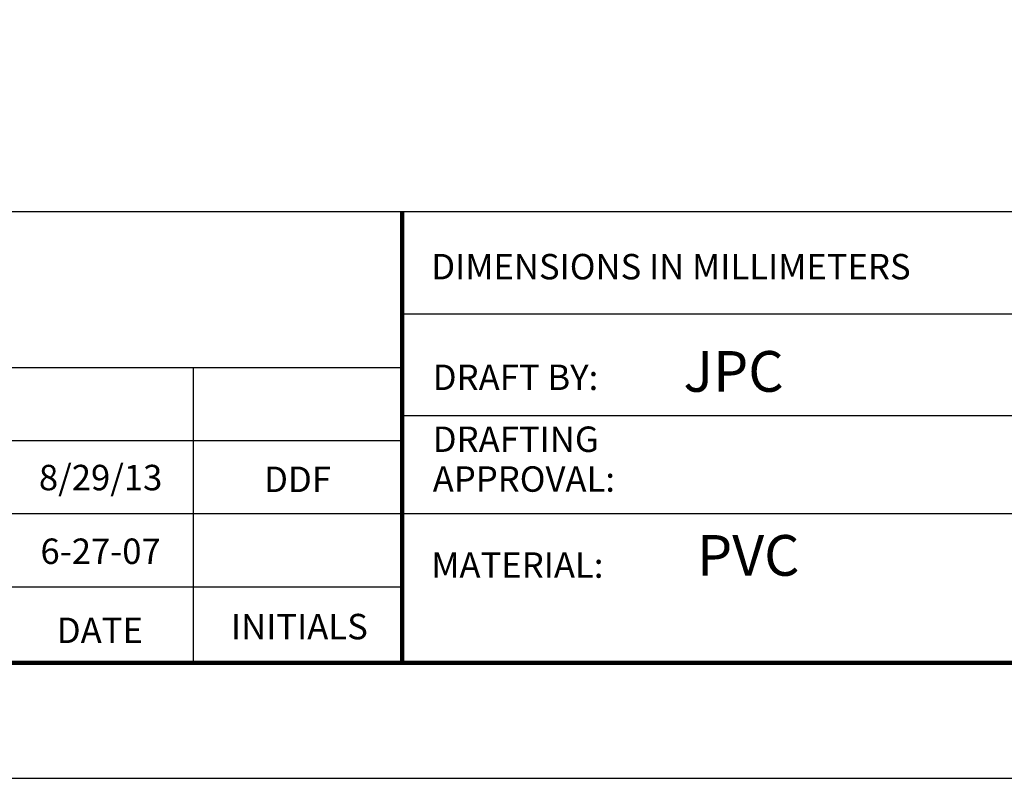
# Model space of a CAD drawing. Extents: x -149 to 71, y -18 to 152.
# Drawn here: x -61 to -12, y -18 to 19 of the extents above; entities that cross this region are included whole.
import ezdxf
from ezdxf.enums import TextEntityAlignment as Align

# ---------------------------------------------------------------- set-up
doc = ezdxf.new("R2010")
doc.units = 0
doc.header["$LTSCALE"] = 0.1
doc.header["$MEASUREMENT"] = 0
for name, color, linetype in [('PLOT BORDER', 3, 'CONTINUOUS'), ('TEXT', 7, 'CONTINUOUS'), ('TITLE BLOCK', 4, 'CONTINUOUS'), ('TITLE BLOCK TEXT', 6, 'CONTINUOUS')]:
    doc.layers.add(name, color=color, linetype=linetype)

msp = doc.modelspace()

# ---------------------------------------------------------------- linework, layer by layer
at = {"layer": 'PLOT BORDER'}
msp.add_line((-148.758, -18.011), (70.887, -18.011), dxfattribs=at)
at = {"layer": 'TITLE BLOCK'}
for p, q in [((-143.098, 9.801), (65.228, 9.801)), ((-41.765, 4.789), (13.146, 4.789)), ((-143.098, 2.156), (-41.765, 2.156)), ((-52.005, -12.352), (-52.005, 2.156)), ((-41.765, -0.213), (13.146, -0.213)), ((-143.098, -1.432), (-41.765, -1.432)), ((-143.098, -5.02), (65.228, -5.02)), ((-143.098, -8.608), (-41.765, -8.608))]:
    msp.add_line(p, q, dxfattribs=at)
at = {"layer": 'TITLE BLOCK', "lineweight": 100}
msp.add_line((-41.765, 9.801), (-41.765, -12.352), dxfattribs=at)
msp.add_lwpolyline([(-143.098, 146.055), (65.228, 146.055), (65.228, -12.352), (-143.098, -12.352)], close=True, dxfattribs=at)

# ---------------------------------------------------------------- texts
at = {"layer": 'TEXT'}
for s, p in [('JPC', (-27.953, 0.958)), ('PVC', (-27.283, -8.071))]:
    msp.add_text(s, height=1.9968, dxfattribs=at).set_placement(p)
at = {"layer": 'TITLE BLOCK TEXT'}
for s, height, p in [('DIMENSIONS IN MILLIMETERS', 1.24799, (-40.333, 6.473)), ('DRAFT BY:', 1.248, (-40.261, 1.042)), ('DRAFTING', 1.248, (-40.261, -1.996)), ('APPROVAL:', 1.248, (-40.261, -3.95)), ('MATERIAL:', 1.248, (-40.333, -8.172))]:
    msp.add_text(s, height=height, dxfattribs=at).set_placement(p)
for s, p in [('8/29/13', (-56.567, -3.877)), ('DDF', (-46.898, -3.964)), ('6-27-07', (-56.567, -7.493)), ('DATE', (-56.603, -11.374)), ('INITIALS', (-46.809, -11.189))]:
    msp.add_text(s, height=1.248, dxfattribs=at).set_placement(p, align=Align.CENTER)

doc.saveas('drawing.dxf')
